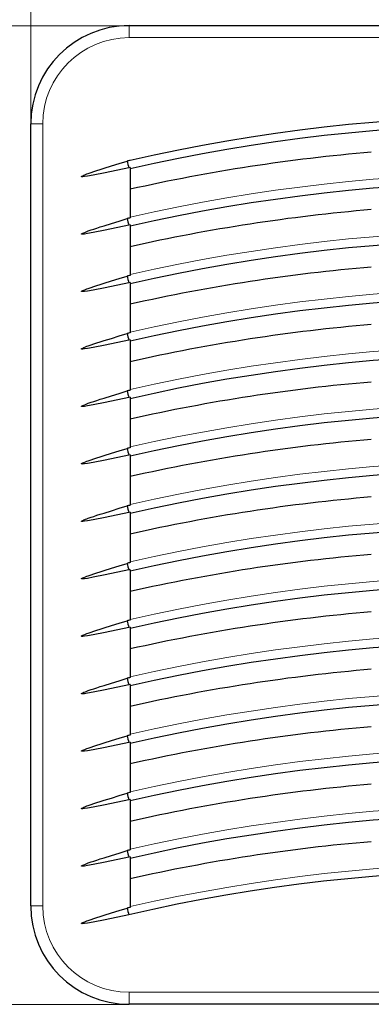
# Model space of a CAD drawing. Units: millimetres. Extents: x 0 to 420, y 0 to 297.
# Drawn here: x 62 to 98, y 142 to 245 of the extents above; entities that cross this region are included whole.
import ezdxf

# ---------------------------------------------------------------- set-up
doc = ezdxf.new("R2010")
doc.units = ezdxf.units.MM
doc.styles.add('SLDTEXTSTYLE0', font='GOTHIC.TTF', dxfattribs={"width": 0.913})
doc.dimstyles.new('SLDDIMSTYLE1', dxfattribs={"dimtxt": 3.5, "dimasz": 3.302, "dimexe": 0, "dimexo": 0.0625, "dimgap": 0.875, "dimtad": 1, "dimlfac": 2, "dimrnd": 1e-09, "dimzin": 12, "dimdsep": 46, "dimtxsty": 'SLDTEXTSTYLE0', "dimsah": 1, "dimcen": 0.09, "dimadec": 0, "dimazin": 3, "dimtfac": 1, "dimtofl": 0, "dimtmove": 0, "dimatfit": 3, "dimfxl": 1, "dimfrac": 2, "dimtolj": 1, "dimtzin": 12, "dimarcsym": 0})

# ---------------------------------------------------------------- blocks, each defined once
blk = doc.blocks.new('_D_3')
at = {"color": 7, "linetype": 'Continuous', "lineweight": 18}
for p, q in [((73.14, 244.14), (51.89, 244.14)), ((52.89, 244.14), (52.89, 142.14)), ((46.62, 201.55), (46.62, 202.62)), ((46.62, 202.62), (52.18, 202.62)), ((52.18, 202.62), (52.18, 201.55)), ((46.62, 192.5), (46.62, 191.43)), ((52.18, 191.43), (52.18, 192.5)), ((46.62, 191.43), (52.18, 191.43)), ((73.14, 142.14), (51.89, 142.14))]:
    blk.add_line(p, q, dxfattribs=at)
for points in [[(52.89, 244.14), (52.38, 240.84), (53.39, 240.84)], [(52.89, 142.14), (53.39, 145.45), (52.38, 145.45)]]:
    blk.add_solid(points, dxfattribs=at)
at = {"color": 7, "linetype": 'Continuous', "lineweight": 18, "char_height": 3.5, "attachment_point": 1, "rotation": 90, "style": 'SLDTEXTSTYLE0'}
for s, insert in [('8,03', (47.7, 192.5)), ('204', (47.7, 182.61))]:
    blk.add_mtext(s, dxfattribs=dict(at, insert=insert))
blk = doc.blocks.new('_D_4')
at = {"color": 7, "linetype": 'Continuous', "lineweight": 18}
for p, q in [((113.24, 260.41), (112.17, 260.41)), ((112.17, 260.41), (112.17, 254.86)), ((122.29, 260.41), (123.36, 260.41)), ((123.36, 260.41), (123.36, 254.86)), ((62.89, 233.89), (62.89, 255.14)), ((112.17, 254.86), (113.24, 254.86)), ((123.36, 254.86), (122.29, 254.86)), ((164.89, 233.89), (164.89, 255.14)), ((62.89, 254.14), (164.89, 254.14))]:
    blk.add_line(p, q, dxfattribs=at)
for points in [[(62.89, 254.14), (66.19, 253.64), (66.19, 254.65)], [(164.89, 254.14), (161.58, 254.65), (161.58, 253.64)]]:
    blk.add_solid(points, dxfattribs=at)
at = {"color": 7, "linetype": 'Continuous', "lineweight": 18, "char_height": 3.5, "attachment_point": 1, "style": 'SLDTEXTSTYLE0'}
for s, insert in [('204', (103.35, 259.33)), ('8,03', (113.24, 259.33))]:
    blk.add_mtext(s, dxfattribs=dict(at, insert=insert))

msp = doc.modelspace()

# ---------------------------------------------------------------- linework, layer by layer
at = {"color": 7, "linetype": 'Continuous', "lineweight": 25}
for p, q in [((73.1365, 244.1446), (154.6365, 244.1446)), ((62.8865, 152.3946), (62.8865, 233.8946)), ((73.2467, 229.3621), (73.1003, 229.3284)), ((73.2467, 229.3621), (73.2467, 224.1064)), ((73.2467, 223.3737), (73.1003, 223.34)), ((73.2467, 223.3737), (73.2467, 218.118)), ((73.2467, 217.3853), (73.1003, 217.3516)), ((73.2467, 217.3853), (73.2467, 212.1296)), ((73.2467, 211.3969), (73.1003, 211.3632)), ((73.2467, 211.3969), (73.2467, 206.1413)), ((73.2467, 205.4086), (73.1003, 205.3748)), ((73.2467, 205.4086), (73.2467, 200.1529)), ((73.2467, 199.4202), (73.1003, 199.3864)), ((73.2467, 199.4202), (73.2467, 194.1645)), ((73.2467, 193.4318), (73.1003, 193.398)), ((73.2467, 193.4318), (73.2467, 188.1761)), ((73.2467, 187.4434), (73.1003, 187.4097)), ((73.2467, 187.4434), (73.2467, 182.1877)), ((73.2467, 181.455), (73.1003, 181.4213)), ((73.2467, 181.455), (73.2467, 176.1993)), ((73.2467, 175.4666), (73.1003, 175.4329)), ((73.2467, 175.4666), (73.2467, 170.2109)), ((73.2467, 169.4782), (73.1003, 169.4445)), ((73.2467, 169.4782), (73.2467, 164.2225)), ((73.2467, 163.4898), (73.1003, 163.4561)), ((73.2467, 163.4898), (73.2467, 158.2341)), ((73.2467, 157.5014), (73.1003, 157.4677)), ((73.2467, 157.5014), (73.2467, 152.2457)), ((154.6365, 142.1446), (73.1365, 142.1446))]:
    msp.add_line(p, q, dxfattribs=at)
at = {"color": 8, "linetype": 'Continuous', "lineweight": 18}
for p, q in [((73.1365, 242.8946), (73.1365, 244.1446)), ((154.6365, 242.8946), (73.1365, 242.8946)), ((62.8865, 233.8946), (64.1365, 233.8946)), ((64.1365, 233.8946), (64.1365, 152.3946)), ((62.8865, 152.3946), (64.1365, 152.3946)), ((73.1365, 143.3946), (154.6365, 143.3946)), ((73.1365, 142.1446), (73.1365, 143.3946))]:
    msp.add_line(p, q, dxfattribs=at)
at = {"color": 7, "linetype": 'Continuous', "lineweight": 25, "flags": 128}
for points in [[(68.1741, 228.4165), (68.1738, 228.4194), (68.1742, 228.4226), (68.1775, 228.4294), (68.1934, 228.4457), (68.3012, 228.5069), (68.409, 228.5547), (68.5778, 228.622), (68.7483, 228.6856), (68.8894, 228.7363), (69.1816, 228.8377), (69.4633, 228.9326), (69.7798, 229.0369), (70.1337, 229.1515), (70.5249, 229.2764), (71.2942, 229.5182), (72.1027, 229.7687), (72.9262, 230.0211)], [(72.9262, 230.0211), (72.966, 229.8628), (73.0132, 229.6747), (73.0604, 229.4868), (73.1002, 229.3284)], [(73.1002, 229.3284), (70.6429, 228.8098), (69.4108, 228.5672), (68.7924, 228.4588), (68.4816, 228.4143), (68.3254, 228.3992), (68.2469, 228.397), (68.2039, 228.4006), (68.183, 228.407), (68.1771, 228.4114), (68.1752, 228.4138), (68.1741, 228.4165)], [(68.1741, 222.4281), (68.1738, 222.431), (68.1742, 222.4342), (68.1775, 222.441), (68.1934, 222.4573), (68.3012, 222.5185), (68.409, 222.5663), (68.5778, 222.6336), (68.7483, 222.6972), (68.8894, 222.7479), (69.1816, 222.8493), (69.4633, 222.9442), (69.7798, 223.0485), (70.1337, 223.1631), (70.5249, 223.288), (71.2942, 223.5298), (72.1027, 223.7803), (72.9262, 224.0327)], [(72.9262, 224.0327), (72.966, 223.8744), (73.0132, 223.6863), (73.0604, 223.4984), (73.1002, 223.34)], [(73.1002, 223.34), (70.6429, 222.8214), (69.4108, 222.5788), (68.7924, 222.4704), (68.4816, 222.4259), (68.3254, 222.4108), (68.2469, 222.4086), (68.2039, 222.4122), (68.183, 222.4186), (68.1771, 222.423), (68.1752, 222.4254), (68.1741, 222.4281)], [(68.1741, 216.4397), (68.1738, 216.4426), (68.1742, 216.4458), (68.1775, 216.4527), (68.1934, 216.4689), (68.3012, 216.5301), (68.409, 216.5779), (68.5778, 216.6452), (68.7483, 216.7088), (68.8894, 216.7595), (69.1816, 216.8609), (69.4633, 216.9558), (69.7798, 217.0601), (70.1337, 217.1747), (70.5249, 217.2996), (71.2942, 217.5414), (72.1027, 217.7919), (72.9262, 218.0443)], [(72.9262, 218.0443), (72.966, 217.886), (73.0132, 217.6979), (73.0604, 217.51), (73.1002, 217.3516)], [(73.1002, 217.3516), (70.6429, 216.833), (69.4108, 216.5905), (68.7924, 216.482), (68.4816, 216.4375), (68.3254, 216.4224), (68.2469, 216.4202), (68.2039, 216.4238), (68.183, 216.4302), (68.1771, 216.4346), (68.1752, 216.437), (68.1741, 216.4397)], [(68.1741, 210.4513), (68.1738, 210.4542), (68.1742, 210.4574), (68.1775, 210.4643), (68.1934, 210.4805), (68.3012, 210.5417), (68.409, 210.5895), (68.5778, 210.6568), (68.7483, 210.7204), (68.8894, 210.7711), (69.1816, 210.8726), (69.4633, 210.9674), (69.7798, 211.0717), (70.1337, 211.1863), (70.5249, 211.3112), (71.2942, 211.553), (72.1027, 211.8035), (72.9262, 212.056)], [(72.9262, 212.056), (72.966, 211.8976), (73.0132, 211.7095), (73.0604, 211.5216), (73.1002, 211.3632)], [(73.1002, 211.3632), (70.6429, 210.8447), (69.4108, 210.6021), (68.7924, 210.4937), (68.4816, 210.4491), (68.3254, 210.434), (68.2469, 210.4318), (68.2039, 210.4355), (68.183, 210.4418), (68.1771, 210.4462), (68.1752, 210.4487), (68.1741, 210.4513)], [(68.1741, 204.4629), (68.1738, 204.4659), (68.1742, 204.469), (68.1775, 204.4759), (68.1934, 204.4921), (68.3012, 204.5533), (68.409, 204.6011), (68.5778, 204.6684), (68.7483, 204.732), (68.8894, 204.7827), (69.1816, 204.8842), (69.4633, 204.979), (69.7798, 205.0833), (70.1337, 205.1979), (70.5249, 205.3228), (71.2942, 205.5646), (72.1027, 205.8151), (72.9262, 206.0676)], [(73.1002, 205.3748), (70.6429, 204.8563), (69.4108, 204.6137), (68.7924, 204.5053), (68.4816, 204.4607), (68.3254, 204.4456), (68.2469, 204.4435), (68.2039, 204.4471), (68.183, 204.4534), (68.1771, 204.4578), (68.1752, 204.4603), (68.1741, 204.4629)], [(72.9262, 206.0676), (72.966, 205.9092), (73.0132, 205.7211), (73.0604, 205.5332), (73.1002, 205.3748)], [(68.1741, 198.4745), (68.1738, 198.4775), (68.1742, 198.4806), (68.1775, 198.4875), (68.1934, 198.5037), (68.3012, 198.5649), (68.409, 198.6127), (68.5778, 198.68), (68.7483, 198.7436), (68.8894, 198.7943), (69.1816, 198.8958), (69.4633, 198.9906), (69.7798, 199.0949), (70.1337, 199.2095), (70.5249, 199.3344), (71.2942, 199.5762), (72.1027, 199.8267), (72.9262, 200.0792)], [(73.1002, 199.3864), (70.6429, 198.8679), (69.4108, 198.6253), (68.7924, 198.5169), (68.4816, 198.4723), (68.3254, 198.4572), (68.2469, 198.4551), (68.2039, 198.4587), (68.183, 198.4651), (68.1771, 198.4694), (68.1752, 198.4719), (68.1741, 198.4745)], [(72.9262, 200.0792), (72.966, 199.9208), (73.0132, 199.7327), (73.0604, 199.5449), (73.1002, 199.3864)], [(68.1741, 192.4862), (68.1738, 192.4891), (68.1742, 192.4922), (68.1775, 192.4991), (68.1934, 192.5153), (68.3012, 192.5766), (68.409, 192.6243), (68.5778, 192.6917), (68.7483, 192.7553), (68.8894, 192.8059), (69.1816, 192.9074), (69.4633, 193.0022), (69.7798, 193.1065), (70.1337, 193.2211), (70.5249, 193.346), (71.2942, 193.5879), (72.1027, 193.8383), (72.9262, 194.0908)], [(72.9262, 194.0908), (72.966, 193.9324), (73.0132, 193.7444), (73.0604, 193.5565), (73.1002, 193.398)], [(73.1002, 193.398), (70.6429, 192.8795), (69.4108, 192.6369), (68.7924, 192.5285), (68.4816, 192.4839), (68.3254, 192.4689), (68.2469, 192.4667), (68.2039, 192.4703), (68.183, 192.4767), (68.1771, 192.481), (68.1752, 192.4835), (68.1741, 192.4862)], [(68.1741, 186.4978), (68.1738, 186.5007), (68.1742, 186.5038), (68.1775, 186.5107), (68.1934, 186.5269), (68.3012, 186.5882), (68.409, 186.6359), (68.5778, 186.7033), (68.7483, 186.7669), (68.8894, 186.8176), (69.1816, 186.919), (69.4633, 187.0139), (69.7798, 187.1181), (70.1337, 187.2327), (70.5249, 187.3576), (71.2942, 187.5995), (72.1027, 187.8499), (72.9262, 188.1024)], [(72.9262, 188.1024), (72.966, 187.9441), (73.0132, 187.756), (73.0604, 187.5681), (73.1002, 187.4096)], [(73.1002, 187.4096), (70.6429, 186.8911), (69.4108, 186.6485), (68.7924, 186.5401), (68.4816, 186.4956), (68.3254, 186.4805), (68.2469, 186.4783), (68.2039, 186.4819), (68.183, 186.4883), (68.1771, 186.4926), (68.1752, 186.4951), (68.1741, 186.4978)], [(68.1741, 180.5094), (68.1738, 180.5123), (68.1742, 180.5154), (68.1775, 180.5223), (68.1934, 180.5386), (68.3012, 180.5998), (68.409, 180.6475), (68.5778, 180.7149), (68.7483, 180.7785), (68.8894, 180.8292), (69.1816, 180.9306), (69.4633, 181.0255), (69.7798, 181.1297), (70.1337, 181.2443), (70.5249, 181.3692), (71.2942, 181.6111), (72.1027, 181.8615), (72.9262, 182.114)], [(72.9262, 182.114), (72.966, 181.9557), (73.0132, 181.7676), (73.0604, 181.5797), (73.1002, 181.4213)], [(73.1002, 181.4213), (70.6429, 180.9027), (69.4108, 180.6601), (68.7924, 180.5517), (68.4816, 180.5072), (68.3254, 180.4921), (68.2469, 180.4899), (68.2039, 180.4935), (68.183, 180.4999), (68.1771, 180.5042), (68.1752, 180.5067), (68.1741, 180.5094)], [(68.1741, 174.521), (68.1738, 174.5239), (68.1742, 174.527), (68.1775, 174.5339), (68.1934, 174.5502), (68.3012, 174.6114), (68.409, 174.6592), (68.5778, 174.7265), (68.7483, 174.7901), (68.8894, 174.8408), (69.1816, 174.9422), (69.4633, 175.0371), (69.7798, 175.1414), (70.1337, 175.2559), (70.5249, 175.3809), (71.2942, 175.6227), (72.1027, 175.8731), (72.9262, 176.1256)], [(72.9262, 176.1256), (72.966, 175.9673), (73.0132, 175.7792), (73.0604, 175.5913), (73.1002, 175.4329)], [(73.1002, 175.4329), (70.6429, 174.9143), (69.4108, 174.6717), (68.7924, 174.5633), (68.4816, 174.5188), (68.3254, 174.5037), (68.2469, 174.5015), (68.2039, 174.5051), (68.183, 174.5115), (68.1771, 174.5158), (68.1752, 174.5183), (68.1741, 174.521)], [(68.1741, 168.5326), (68.1738, 168.5355), (68.1742, 168.5387), (68.1775, 168.5455), (68.1934, 168.5618), (68.3012, 168.623), (68.409, 168.6708), (68.5778, 168.7381), (68.7483, 168.8017), (68.8894, 168.8524), (69.1816, 168.9538), (69.4633, 169.0487), (69.7798, 169.153), (70.1337, 169.2676), (70.5249, 169.3925), (71.2942, 169.6343), (72.1027, 169.8848), (72.9262, 170.1372)], [(73.1002, 169.4445), (70.6429, 168.9259), (69.4108, 168.6833), (68.7924, 168.5749), (68.4816, 168.5304), (68.3254, 168.5153), (68.2469, 168.5131), (68.2039, 168.5167), (68.183, 168.5231), (68.1771, 168.5275), (68.1752, 168.5299), (68.1741, 168.5326)], [(72.9262, 170.1372), (72.966, 169.9789), (73.0132, 169.7908), (73.0604, 169.6029), (73.1002, 169.4445)], [(68.1741, 162.5442), (68.1738, 162.5471), (68.1742, 162.5503), (68.1775, 162.5571), (68.1934, 162.5734), (68.3012, 162.6346), (68.409, 162.6824), (68.5778, 162.7497), (68.7483, 162.8133), (68.8894, 162.864), (69.1816, 162.9654), (69.4633, 163.0603), (69.7798, 163.1646), (70.1337, 163.2792), (70.5249, 163.4041), (71.2942, 163.6459), (72.1027, 163.8964), (72.9262, 164.1488)], [(73.1002, 163.4561), (70.6429, 162.9375), (69.4108, 162.6949), (68.7924, 162.5865), (68.4816, 162.542), (68.3254, 162.5269), (68.2469, 162.5247), (68.2039, 162.5283), (68.183, 162.5347), (68.1771, 162.5391), (68.1752, 162.5415), (68.1741, 162.5442)], [(72.9262, 164.1488), (72.966, 163.9905), (73.0132, 163.8024), (73.0604, 163.6145), (73.1002, 163.4561)], [(68.1741, 156.5558), (68.1738, 156.5587), (68.1742, 156.5619), (68.1775, 156.5688), (68.1934, 156.585), (68.3012, 156.6462), (68.409, 156.694), (68.5778, 156.7613), (68.7483, 156.8249), (68.8894, 156.8756), (69.1816, 156.977), (69.4633, 157.0719), (69.7798, 157.1762), (70.1337, 157.2908), (70.5249, 157.4157), (71.2942, 157.6575), (72.1027, 157.908), (72.9262, 158.1604)], [(72.9262, 158.1604), (72.966, 158.0021), (73.0132, 157.814), (73.0604, 157.6261), (73.1002, 157.4677)], [(73.1002, 157.4677), (70.6429, 156.9491), (69.4108, 156.7066), (68.7924, 156.5981), (68.4816, 156.5536), (68.3254, 156.5385), (68.2469, 156.5363), (68.2039, 156.5399), (68.183, 156.5463), (68.1771, 156.5507), (68.1752, 156.5531), (68.1741, 156.5558)], [(68.1741, 150.5674), (68.1738, 150.5703), (68.1742, 150.5735), (68.1775, 150.5804), (68.1934, 150.5966), (68.3012, 150.6578), (68.409, 150.7056), (68.5778, 150.7729), (68.7483, 150.8365), (68.8894, 150.8872), (69.1816, 150.9887), (69.4633, 151.0835), (69.7798, 151.1878), (70.1337, 151.3024), (70.5249, 151.4273), (71.2942, 151.6691), (72.1027, 151.9196), (72.9262, 152.1721)], [(72.9262, 152.1721), (72.966, 152.0137), (73.0132, 151.8256), (73.0604, 151.6377), (73.1002, 151.4793)], [(73.1002, 151.4793), (70.6429, 150.9608), (69.4108, 150.7182), (68.7924, 150.6098), (68.4816, 150.5652), (68.3254, 150.5501), (68.2469, 150.5479), (68.2039, 150.5516), (68.183, 150.5579), (68.1771, 150.5623), (68.1752, 150.5648), (68.1741, 150.5674)]]:
    msp.add_lwpolyline(points, dxfattribs=at)
at = {"color": 7, "linetype": 'Continuous', "lineweight": 25}
for centre, radius, start, end in [((73.1365, 233.8946), 10.25, 90, 180), ((113.8865, 53.3464), 181.3604, 77.051022, 102.948978), ((113.8865, 52.6137), 181.2175, 77.041054, 102.959129), ((113.8865, 46.6253), 184.9795, 94.806625, 102.691362), ((113.8865, 52.6137), 182.0745, 102.897312, 103.000793), ((113.8865, 46.6253), 181.2175, 77.040802, 102.95893), ((113.8865, 40.6369), 184.9795, 94.806625, 102.691362), ((113.8865, 46.6253), 182.0745, 102.897312, 103.000793), ((113.8865, 40.6369), 181.2175, 77.040802, 102.95893), ((113.8865, 34.6485), 184.9795, 94.806625, 102.691362), ((113.8865, 40.6369), 182.0745, 102.897312, 103.000793), ((113.8865, 34.6485), 181.2175, 77.040802, 102.95893), ((113.8865, 28.6601), 184.9795, 94.806625, 102.691362), ((113.8865, 34.6485), 182.0745, 102.897312, 103.000793), ((113.8865, 28.6601), 181.2175, 77.040802, 102.95893), ((113.8865, 22.6718), 184.9795, 94.806625, 102.691362), ((113.8865, 28.6601), 182.0745, 102.897312, 103.000793), ((113.8865, 22.6718), 181.2175, 77.040802, 102.95893), ((113.8865, 22.6718), 182.0745, 102.897312, 103.000793), ((113.8865, 16.6834), 184.9795, 94.806625, 102.691362), ((113.8865, 16.6834), 181.2175, 77.040802, 102.95893), ((113.8865, 10.695), 184.9795, 94.806625, 102.691362), ((113.8865, 16.6834), 182.0745, 102.897312, 103.000793), ((113.8865, 10.695), 181.2175, 77.040802, 102.95893), ((113.8865, 4.7066), 184.9795, 94.806625, 102.691362), ((113.8865, 10.695), 182.0745, 102.897312, 103.000793), ((113.8865, 4.7066), 181.2175, 77.040802, 102.95893), ((113.8865, -1.2818), 184.9795, 94.806625, 102.691362), ((113.8865, 4.7066), 182.0745, 102.897312, 103.000793), ((113.8865, -1.2818), 181.2175, 77.040802, 102.95893), ((113.8865, -7.2702), 184.9795, 94.806625, 102.691362), ((113.8865, -1.2818), 182.0745, 102.897312, 103.000793), ((113.8865, -7.2702), 181.2175, 77.040802, 102.95893), ((113.8865, -13.2586), 184.9795, 94.806625, 102.691362), ((113.8865, -7.2702), 182.0745, 102.897312, 103.000793), ((113.8865, -13.2586), 181.2175, 77.040802, 102.95893), ((113.8865, -13.2586), 182.0745, 102.897312, 103.000793), ((113.8865, -19.247), 184.9795, 94.806625, 102.691362), ((113.8865, -19.247), 181.2175, 77.040802, 102.95893), ((113.8865, -25.2354), 184.9795, 94.806625, 102.691362), ((113.8865, -19.247), 182.0745, 102.897312, 103.000793), ((113.8865, -25.2354), 181.3604, 77.003546, 102.99645), ((73.1365, 152.3946), 10.25, 180, 270), ((113.8865, -25.2354), 182.0745, 102.897312, 103.000793)]:
    msp.add_arc(centre, radius, start, end, dxfattribs=at)
at = {"color": 8, "linetype": 'Continuous', "lineweight": 18}
for centre, radius, start, end in [((73.1365, 233.8946), 9, 90, 180), ((113.8865, 46.6253), 182.1505, 77.108158, 102.891842), ((113.8865, 40.6369), 182.1505, 77.108158, 102.891842), ((113.8865, 34.6485), 182.1505, 77.108158, 102.891842), ((113.8865, 28.6601), 182.1505, 77.108158, 102.891842), ((113.8865, 22.6718), 182.1505, 77.108158, 102.891842), ((113.8865, 16.6834), 182.1505, 77.108158, 102.891842), ((113.8865, 10.695), 182.1505, 77.108158, 102.891842), ((113.8865, 4.7066), 182.1505, 77.108158, 102.891842), ((113.8865, -1.2818), 182.1505, 77.108158, 102.891842), ((113.8865, -7.2702), 182.1505, 77.108158, 102.891842), ((113.8865, -13.2586), 182.1505, 77.108158, 102.891842), ((113.8865, -19.247), 182.1505, 77.108158, 102.891842), ((113.8865, -25.2354), 182.1505, 77.108158, 102.891842), ((73.1365, 152.3946), 9, 180, 270)]:
    msp.add_arc(centre, radius, start, end, dxfattribs=at)

# ---------------------------------------------------------------- dimensions: what is measured, and where the dimension line sits
at = {"color": 7, "linetype": 'Continuous', "lineweight": 18}
dim = msp.add_linear_dim(base=(164.8865, 254.1446), p1=(62.8865, 233.8946), p2=(164.8865, 233.8946), dimstyle='SLDDIMSTYLE1', dxfattribs=at)
dim.commit()
dim.dimension.update_dxf_attribs({"geometry": '_D_4', "text_midpoint": (113.8865, 254.1446), "dimtype": 160})
dim = msp.add_linear_dim(base=(52.8865, 142.1446), p1=(73.1365, 244.1446), p2=(73.1365, 142.1446), angle=90, dimstyle='SLDDIMSTYLE1', dxfattribs=at)
dim.commit()
dim.dimension.update_dxf_attribs({"geometry": '_D_3', "text_midpoint": (52.8865, 193.1446), "dimtype": 160})

doc.saveas('drawing.dxf')
